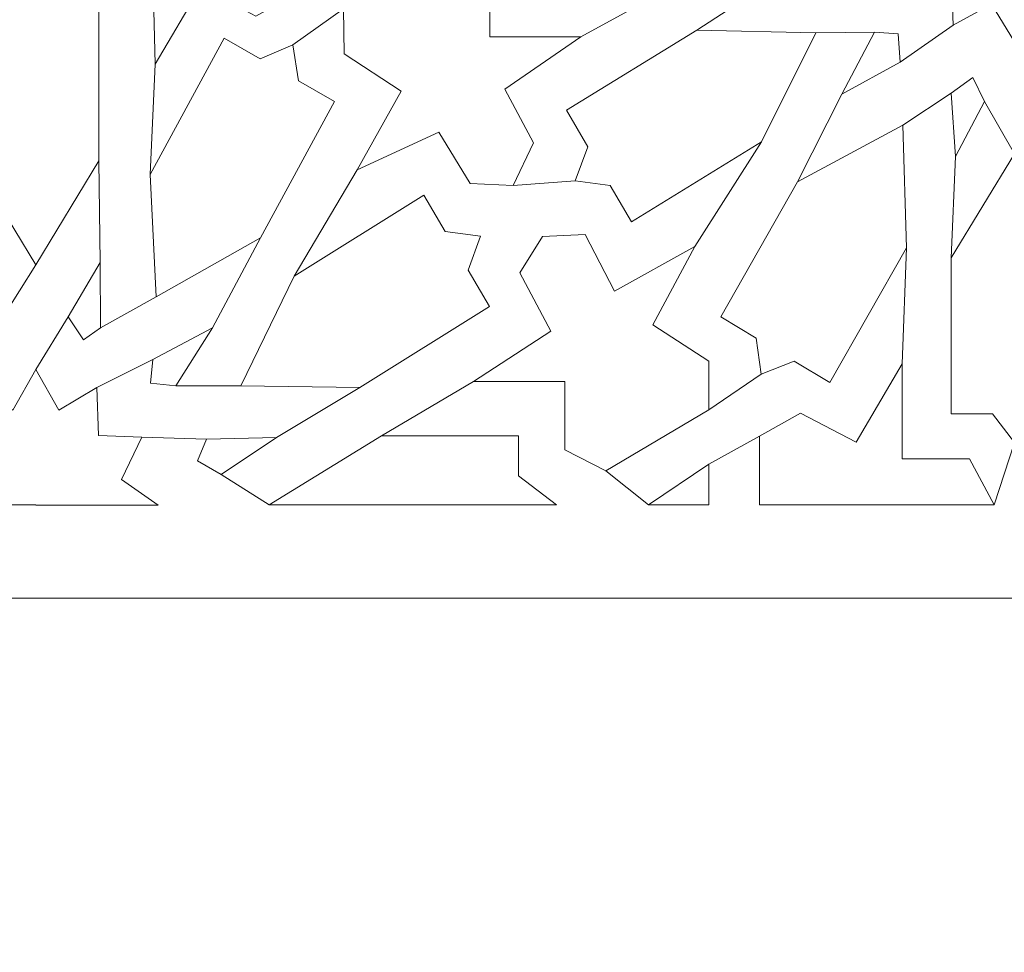
# Model space of a CAD drawing. Units: centimetres. Extents: x -10.4 to 10.5, y -13.8 to 13.1.
# Drawn here: x -1.4 to -0.2, y 8 to 9.2 of the extents above; entities that cross this region are included whole.
import ezdxf

# ---------------------------------------------------------------- set-up
doc = ezdxf.new("R2010")
doc.units = ezdxf.units.CM
doc.header["$MEASUREMENT"] = 0
doc.layers.add('PLAN_1', color=7, linetype='Continuous')

msp = doc.modelspace()

# ---------------------------------------------------------------- linework, layer by layer
at = {"layer": 'PLAN_1', "color": 250, "lineweight": 9}
msp.add_open_spline([(-3.28594, 10.86868), (-3.28594, 10.86868), (2.94261, 10.86868), (2.94261, 10.86868), (2.94261, 10.86868), (2.94261, 10.86868), (7.34684, 6.46445), (7.34684, 6.46445), (7.34684, 6.46445), (7.34684, 6.46445), (7.34684, 0.2359), (7.34684, 0.2359), (7.34684, 0.2359), (7.34684, 0.2359), (2.94261, -4.16834), (2.94261, -4.16834), (2.94261, -4.16834), (2.94261, -4.16834), (-3.28594, -4.16834), (-3.28594, -4.16834), (-3.28594, -4.16834), (-3.28594, -4.16834), (-7.69017, 0.2359), (-7.69017, 0.2359), (-7.69017, 0.2359), (-7.69017, 0.2359), (-7.69017, 6.46445), (-7.69017, 6.46445), (-7.69017, 6.46445), (-7.69017, 6.46445), (-3.28594, 10.86868), (-3.28594, 10.86868)], degree=3, knots=[0, 0, 0, 0, 0.1111111, 0.1111111, 0.1111111, 0.1111111, 0.2222222, 0.2222222, 0.2222222, 0.2222222, 0.3333333, 0.3333333, 0.3333333, 0.3333333, 0.4444444, 0.4444444, 0.4444444, 0.4444444, 0.5555556, 0.5555556, 0.5555556, 0.5555556, 0.6666667, 0.6666667, 0.6666667, 0.6666667, 0.7777778, 0.7777778, 0.7777778, 0.7777778, 1, 1, 1, 1], dxfattribs=at)
at = {"layer": 'PLAN_1', "color": 3, "lineweight": 9}
for points in [[(-2.9909, 10.15641), (-2.9909, 10.15641), (-6.9779, 6.16941), (-6.9779, 6.16941), (-6.9779, 6.16941), (-6.9779, 6.16941), (-6.9779, 0.53094), (-6.9779, 0.53094), (-6.9779, 0.53094), (-6.9779, 0.53094), (-2.9909, -3.45607), (-2.9909, -3.45607), (-2.9909, -3.45607), (-2.9909, -3.45607), (2.64757, -3.45607), (2.64757, -3.45607), (2.64757, -3.45607), (2.64757, -3.45607), (6.63457, 0.53094), (6.63457, 0.53094), (6.63457, 0.53094), (6.63457, 0.53094), (6.63457, 6.16941), (6.63457, 6.16941), (6.63457, 6.16941), (6.63457, 6.16941), (2.64757, 10.15641), (2.64757, 10.15641), (2.64757, 10.15641), (2.64757, 10.15641), (-2.9909, 10.15641), (-2.9909, 10.15641)], [(-2.26969, 8.41528), (-2.26969, 8.41528), (-5.23676, 5.4482), (-5.23676, 5.4482), (-5.23676, 5.4482), (-5.23676, 5.4482), (-5.23677, 1.25215), (-5.23677, 1.25215), (-5.23677, 1.25215), (-5.23677, 1.25215), (-2.26969, -1.71494), (-2.26969, -1.71494), (-2.26969, -1.71494), (-2.26969, -1.71494), (1.92636, -1.71494), (1.92636, -1.71494), (1.92636, -1.71494), (1.92636, -1.71494), (4.89344, 1.25215), (4.89344, 1.25215), (4.89344, 1.25215), (4.89344, 1.25215), (4.89344, 5.4482), (4.89344, 5.4482), (4.89344, 5.4482), (4.89344, 5.4482), (1.92636, 8.41528), (1.92636, 8.41528), (1.92636, 8.41528), (1.92636, 8.41528), (-2.26969, 8.41528), (-2.26969, 8.41528)]]:
    msp.add_open_spline(points, degree=3, knots=[0, 0, 0, 0, 0.1111111, 0.1111111, 0.1111111, 0.1111111, 0.2222222, 0.2222222, 0.2222222, 0.2222222, 0.3333333, 0.3333333, 0.3333333, 0.3333333, 0.4444444, 0.4444444, 0.4444444, 0.4444444, 0.5555556, 0.5555556, 0.5555556, 0.5555556, 0.6666667, 0.6666667, 0.6666667, 0.6666667, 0.7777778, 0.7777778, 0.7777778, 0.7777778, 1, 1, 1, 1], dxfattribs=at)
at = {"layer": 'PLAN_1', "color": 242, "lineweight": 9}
for points, knots in [([(-1.26779, 9.09657), (-1.26779, 9.09657), (-1.20933, 9.19567), (-1.20933, 9.19567), (-1.20933, 9.19567), (-1.20933, 9.19567), (-1.13909, 9.15774), (-1.13909, 9.15774), (-1.13909, 9.15774), (-1.13909, 9.15774), (-1.09094, 9.18504), (-1.09094, 9.18504), (-1.09094, 9.18504), (-1.09094, 9.18504), (-1.09094, 9.35747), (-1.09094, 9.35747), (-1.09094, 9.35747), (-1.09094, 9.35747), (-1.13368, 9.38628), (-1.13368, 9.38628), (-1.13368, 9.38628), (-1.13368, 9.38628), (-1.2108, 9.34482), (-1.2108, 9.34482), (-1.2108, 9.34482), (-1.2108, 9.34482), (-1.26827, 9.44898), (-1.26827, 9.44898), (-1.26827, 9.44898), (-1.26827, 9.44898), (-1.2732, 9.33067), (-1.2732, 9.33067), (-1.2732, 9.33067), (-1.2732, 9.33067), (-1.3539, 9.32983), (-1.3539, 9.32983), (-1.3539, 9.32983), (-1.3539, 9.32983), (-1.37892, 9.28411), (-1.37892, 9.28411), (-1.37892, 9.28411), (-1.37892, 9.28411), (-1.33754, 9.21691), (-1.33754, 9.21691), (-1.33754, 9.21691), (-1.33754, 9.21691), (-1.27073, 9.21639), (-1.27073, 9.21639), (-1.27073, 9.21639), (-1.27073, 9.21639), (-1.26779, 9.09657), (-1.26779, 9.09657)], [0, 0, 0, 0, 0.0714286, 0.0714286, 0.0714286, 0.0714286, 0.1428571, 0.1428571, 0.1428571, 0.1428571, 0.2142857, 0.2142857, 0.2142857, 0.2142857, 0.2857143, 0.2857143, 0.2857143, 0.2857143, 0.3571429, 0.3571429, 0.3571429, 0.3571429, 0.4285714, 0.4285714, 0.4285714, 0.4285714, 0.5, 0.5, 0.5, 0.5, 0.5714286, 0.5714286, 0.5714286, 0.5714286, 0.6428571, 0.6428571, 0.6428571, 0.6428571, 0.7142857, 0.7142857, 0.7142857, 0.7142857, 0.7857143, 0.7857143, 0.7857143, 0.7857143, 0.8571429, 0.8571429, 0.8571429, 0.8571429, 1, 1, 1, 1]), ([(-0.17164, 9.44674), (-0.17164, 9.44674), (-0.17164, 9.44674), (-0.17164, 9.44674), (-0.17164, 9.44674), (-0.17164, 9.44674), (-0.17164, 9.44674), (-0.17164, 9.44674), (-0.17164, 9.44674), (-0.17164, 9.44674), (-0.17164, 9.44674), (-0.17164, 9.44674), (-0.17164, 9.44674), (-0.17164, 9.44674), (-0.17164, 9.44674), (-0.17164, 9.44674), (-0.17164, 9.44674), (-0.17164, 9.44674), (-0.17164, 9.44674), (-0.17164, 9.44674), (-0.17164, 9.44674), (-0.17164, 9.44674), (-0.20097, 9.39843), (-0.20097, 9.39843), (-0.20097, 9.39843), (-0.20097, 9.39843), (-0.24983, 9.42517), (-0.24983, 9.42517), (-0.24983, 9.42517), (-0.24983, 9.42517), (-0.25174, 9.36824), (-0.25174, 9.36824), (-0.25174, 9.36824), (-0.25174, 9.36824), (-0.30704, 9.36627), (-0.30704, 9.36627), (-0.30704, 9.36627), (-0.30704, 9.36627), (-0.28103, 9.316), (-0.28103, 9.316), (-0.28103, 9.316), (-0.28103, 9.316), (-0.32797, 9.28583), (-0.32797, 9.28583), (-0.32797, 9.28583), (-0.32797, 9.28583), (-0.28103, 9.25568), (-0.28103, 9.25568), (-0.28103, 9.25568), (-0.28103, 9.25568), (-0.30704, 9.20536), (-0.30704, 9.20536), (-0.30704, 9.20536), (-0.30704, 9.20536), (-0.25174, 9.20341), (-0.25174, 9.20341), (-0.25174, 9.20341), (-0.25174, 9.20341), (-0.24983, 9.14649), (-0.24983, 9.14649), (-0.24983, 9.14649), (-0.24983, 9.14649), (-0.20097, 9.17325), (-0.20097, 9.17325), (-0.20097, 9.17325), (-0.20097, 9.17325), (-0.17164, 9.12495), (-0.17164, 9.12495), (-0.17164, 9.12495), (-0.17164, 9.12495), (-0.17164, 9.12494), (-0.17164, 9.12494), (-0.17164, 9.12494), (-0.17164, 9.12494), (-0.17164, 9.12495), (-0.17164, 9.12495), (-0.17164, 9.12495), (-0.17164, 9.12495), (-0.17164, 9.12494), (-0.17164, 9.12494), (-0.17164, 9.12494), (-0.17164, 9.12494), (-0.17164, 9.12495), (-0.17164, 9.12495), (-0.17164, 9.12495), (-0.17164, 9.12495), (-0.14235, 9.17325), (-0.14235, 9.17325), (-0.14235, 9.17325), (-0.14235, 9.17325), (-0.09349, 9.14649), (-0.09349, 9.14649), (-0.09349, 9.14649), (-0.09349, 9.14649), (-0.09159, 9.20341), (-0.09159, 9.20341), (-0.09159, 9.20341), (-0.09159, 9.20341), (-0.03629, 9.20536), (-0.03629, 9.20536), (-0.03629, 9.20536), (-0.03629, 9.20536), (-0.0623, 9.25568), (-0.0623, 9.25568), (-0.0623, 9.25568), (-0.0623, 9.25568), (-0.01536, 9.28583), (-0.01536, 9.28583), (-0.01536, 9.28583), (-0.01536, 9.28583), (-0.0623, 9.316), (-0.0623, 9.316), (-0.0623, 9.316), (-0.0623, 9.316), (-0.03629, 9.36627), (-0.03629, 9.36627), (-0.03629, 9.36627), (-0.03629, 9.36627), (-0.09159, 9.36824), (-0.09159, 9.36824), (-0.09159, 9.36824), (-0.09159, 9.36824), (-0.09349, 9.42517), (-0.09349, 9.42517), (-0.09349, 9.42517), (-0.09349, 9.42517), (-0.14235, 9.39843), (-0.14235, 9.39843), (-0.14235, 9.39843), (-0.14235, 9.39843), (-0.17164, 9.44674), (-0.17164, 9.44674), (-0.17164, 9.44674), (-0.17164, 9.44674), (-0.17164, 9.44674), (-0.17164, 9.44674)], [0, 0, 0, 0, 0.0285714, 0.0285714, 0.0285714, 0.0285714, 0.0571429, 0.0571429, 0.0571429, 0.0571429, 0.0857143, 0.0857143, 0.0857143, 0.0857143, 0.1142857, 0.1142857, 0.1142857, 0.1142857, 0.1428571, 0.1428571, 0.1428571, 0.1428571, 0.1714286, 0.1714286, 0.1714286, 0.1714286, 0.2, 0.2, 0.2, 0.2, 0.2285714, 0.2285714, 0.2285714, 0.2285714, 0.2571429, 0.2571429, 0.2571429, 0.2571429, 0.2857143, 0.2857143, 0.2857143, 0.2857143, 0.3142857, 0.3142857, 0.3142857, 0.3142857, 0.3428571, 0.3428571, 0.3428571, 0.3428571, 0.3714286, 0.3714286, 0.3714286, 0.3714286, 0.4, 0.4, 0.4, 0.4, 0.4285714, 0.4285714, 0.4285714, 0.4285714, 0.4571429, 0.4571429, 0.4571429, 0.4571429, 0.4857143, 0.4857143, 0.4857143, 0.4857143, 0.5142857, 0.5142857, 0.5142857, 0.5142857, 0.5428571, 0.5428571, 0.5428571, 0.5428571, 0.5714286, 0.5714286, 0.5714286, 0.5714286, 0.6, 0.6, 0.6, 0.6, 0.6285714, 0.6285714, 0.6285714, 0.6285714, 0.6571429, 0.6571429, 0.6571429, 0.6571429, 0.6857143, 0.6857143, 0.6857143, 0.6857143, 0.7142857, 0.7142857, 0.7142857, 0.7142857, 0.7428571, 0.7428571, 0.7428571, 0.7428571, 0.7714286, 0.7714286, 0.7714286, 0.7714286, 0.8, 0.8, 0.8, 0.8, 0.8285714, 0.8285714, 0.8285714, 0.8285714, 0.8571429, 0.8571429, 0.8571429, 0.8571429, 0.8857143, 0.8857143, 0.8857143, 0.8857143, 0.9142857, 0.9142857, 0.9142857, 0.9142857, 0.9428571, 0.9428571, 0.9428571, 0.9428571, 1, 1, 1, 1]), ([(-0.72451, 9.13162), (-0.72451, 9.13162), (-0.84091, 9.13162), (-0.84091, 9.13162), (-0.84091, 9.13162), (-0.84091, 9.13162), (-0.84091, 9.21706), (-0.84091, 9.21706), (-0.84091, 9.21706), (-0.84091, 9.21706), (-0.88709, 9.24738), (-0.88709, 9.24738), (-0.88709, 9.24738), (-0.88709, 9.24738), (-1.02759, 9.16701), (-1.02759, 9.16701), (-1.02759, 9.16701), (-1.02759, 9.16701), (-1.02661, 9.10989), (-1.02661, 9.10989), (-1.02661, 9.10989), (-1.02661, 9.10989), (-0.95401, 9.06206), (-0.95401, 9.06206), (-0.95401, 9.06206), (-0.95401, 9.06206), (-1.0099, 8.96174), (-1.0099, 8.96174), (-1.0099, 8.96174), (-1.0099, 8.96174), (-0.90576, 9.00977), (-0.90576, 9.00977), (-0.90576, 9.00977), (-0.90576, 9.00977), (-0.86571, 8.9444), (-0.86571, 8.9444), (-0.86571, 8.9444), (-0.86571, 8.9444), (-0.81099, 8.94188), (-0.81099, 8.94188), (-0.81099, 8.94188), (-0.81099, 8.94188), (-0.78493, 8.99612), (-0.78493, 8.99612), (-0.78493, 8.99612), (-0.78493, 8.99612), (-0.82175, 9.06487), (-0.82175, 9.06487), (-0.82175, 9.06487), (-0.82175, 9.06487), (-0.72451, 9.13162), (-0.72451, 9.13162)], [0, 0, 0, 0, 0.0714286, 0.0714286, 0.0714286, 0.0714286, 0.1428571, 0.1428571, 0.1428571, 0.1428571, 0.2142857, 0.2142857, 0.2142857, 0.2142857, 0.2857143, 0.2857143, 0.2857143, 0.2857143, 0.3571429, 0.3571429, 0.3571429, 0.3571429, 0.4285714, 0.4285714, 0.4285714, 0.4285714, 0.5, 0.5, 0.5, 0.5, 0.5714286, 0.5714286, 0.5714286, 0.5714286, 0.6428571, 0.6428571, 0.6428571, 0.6428571, 0.7142857, 0.7142857, 0.7142857, 0.7142857, 0.7857143, 0.7857143, 0.7857143, 0.7857143, 0.8571429, 0.8571429, 0.8571429, 0.8571429, 1, 1, 1, 1]), ([(-1.41998, 8.84065), (-1.41998, 8.84065), (-1.3394, 8.97312), (-1.3394, 8.97312), (-1.3394, 8.97312), (-1.3394, 8.97312), (-1.3394, 9.17234), (-1.3394, 9.17234), (-1.3394, 9.17234), (-1.3394, 9.17234), (-1.39197, 9.17234), (-1.39197, 9.17234), (-1.39197, 9.17234), (-1.39197, 9.17234), (-1.41998, 9.20873), (-1.41998, 9.20873), (-1.41998, 9.20873), (-1.41998, 9.20873), (-1.44797, 9.17234), (-1.44797, 9.17234), (-1.44797, 9.17234), (-1.44797, 9.17234), (-1.50053, 9.17234), (-1.50053, 9.17234), (-1.50053, 9.17234), (-1.50053, 9.17234), (-1.50053, 8.97312), (-1.50053, 8.97312), (-1.50053, 8.97312), (-1.50053, 8.97312), (-1.41998, 8.84065), (-1.41998, 8.84065), (-1.41998, 8.84065), (-1.41998, 8.84065), (-1.41998, 8.84065), (-1.41998, 8.84065)], [0, 0, 0, 0, 0.1, 0.1, 0.1, 0.1, 0.2, 0.2, 0.2, 0.2, 0.3, 0.3, 0.3, 0.3, 0.4, 0.4, 0.4, 0.4, 0.5, 0.5, 0.5, 0.5, 0.6, 0.6, 0.6, 0.6, 0.7, 0.7, 0.7, 0.7, 0.8, 0.8, 0.8, 0.8, 1, 1, 1, 1]), ([(-0.73182, 8.94791), (-0.73182, 8.94791), (-0.71578, 8.99132), (-0.71578, 8.99132), (-0.71578, 8.99132), (-0.71578, 8.99132), (-0.74275, 9.03777), (-0.74275, 9.03777), (-0.74275, 9.03777), (-0.74275, 9.03777), (-0.57657, 9.1399), (-0.57657, 9.1399), (-0.57657, 9.1399), (-0.57657, 9.1399), (-0.42478, 9.13663), (-0.42478, 9.13663), (-0.42478, 9.13663), (-0.42478, 9.13663), (-0.49399, 8.99751), (-0.49399, 8.99751), (-0.49399, 8.99751), (-0.49399, 8.99751), (-0.66013, 8.89538), (-0.66013, 8.89538), (-0.66013, 8.89538), (-0.66013, 8.89538), (-0.68707, 8.94183), (-0.68707, 8.94183), (-0.68707, 8.94183), (-0.68707, 8.94183), (-0.73182, 8.94791), (-0.73182, 8.94791)], [0, 0, 0, 0, 0.1111111, 0.1111111, 0.1111111, 0.1111111, 0.2222222, 0.2222222, 0.2222222, 0.2222222, 0.3333333, 0.3333333, 0.3333333, 0.3333333, 0.4444444, 0.4444444, 0.4444444, 0.4444444, 0.5555556, 0.5555556, 0.5555556, 0.5555556, 0.6666667, 0.6666667, 0.6666667, 0.6666667, 0.7777778, 0.7777778, 0.7777778, 0.7777778, 1, 1, 1, 1]), ([(-0.39177, 9.0583), (-0.39177, 9.0583), (-0.35, 9.13747), (-0.35, 9.13747), (-0.35, 9.13747), (-0.35, 9.13747), (-0.31968, 9.13515), (-0.31968, 9.13515), (-0.31968, 9.13515), (-0.31968, 9.13515), (-0.31723, 9.0992), (-0.31723, 9.0992), (-0.31723, 9.0992), (-0.31723, 9.0992), (-0.39177, 9.0583), (-0.39177, 9.0583)], [0, 0, 0, 0, 0.2, 0.2, 0.2, 0.2, 0.4, 0.4, 0.4, 0.4, 0.6, 0.6, 0.6, 0.6, 1, 1, 1, 1]), ([(-1.09221, 9.12132), (-1.09221, 9.12132), (-1.085, 9.07549), (-1.085, 9.07549), (-1.085, 9.07549), (-1.085, 9.07549), (-1.03911, 9.04913), (-1.03911, 9.04913), (-1.03911, 9.04913), (-1.03911, 9.04913), (-1.13341, 8.87517), (-1.13341, 8.87517), (-1.13341, 8.87517), (-1.13341, 8.87517), (-1.26646, 8.79989), (-1.26646, 8.79989), (-1.26646, 8.79989), (-1.26646, 8.79989), (-1.2741, 8.95598), (-1.2741, 8.95598), (-1.2741, 8.95598), (-1.2741, 8.95598), (-1.17978, 9.12994), (-1.17978, 9.12994), (-1.17978, 9.12994), (-1.17978, 9.12994), (-1.13391, 9.10359), (-1.13391, 9.10359), (-1.13391, 9.10359), (-1.13391, 9.10359), (-1.09221, 9.12132), (-1.09221, 9.12132)], [0, 0, 0, 0, 0.1111111, 0.1111111, 0.1111111, 0.1111111, 0.2222222, 0.2222222, 0.2222222, 0.2222222, 0.3333333, 0.3333333, 0.3333333, 0.3333333, 0.4444444, 0.4444444, 0.4444444, 0.4444444, 0.5555556, 0.5555556, 0.5555556, 0.5555556, 0.6666667, 0.6666667, 0.6666667, 0.6666667, 0.7777778, 0.7777778, 0.7777778, 0.7777778, 1, 1, 1, 1]), ([(-0.24687, 8.97882), (-0.24687, 8.97882), (-0.25232, 9.0598), (-0.25232, 9.0598), (-0.25232, 9.0598), (-0.25232, 9.0598), (-0.22473, 9.07944), (-0.22473, 9.07944), (-0.22473, 9.07944), (-0.22473, 9.07944), (-0.20978, 9.04881), (-0.20978, 9.04881), (-0.20978, 9.04881), (-0.20978, 9.04881), (-0.24687, 8.97882), (-0.24687, 8.97882)], [0, 0, 0, 0, 0.2, 0.2, 0.2, 0.2, 0.4, 0.4, 0.4, 0.4, 0.6, 0.6, 0.6, 0.6, 1, 1, 1, 1]), ([(-0.49459, 8.70108), (-0.49459, 8.70108), (-0.50087, 8.74706), (-0.50087, 8.74706), (-0.50087, 8.74706), (-0.50087, 8.74706), (-0.54624, 8.77439), (-0.54624, 8.77439), (-0.54624, 8.77439), (-0.54624, 8.77439), (-0.4484, 8.94629), (-0.4484, 8.94629), (-0.4484, 8.94629), (-0.4484, 8.94629), (-0.31383, 9.01867), (-0.31383, 9.01867), (-0.31383, 9.01867), (-0.31383, 9.01867), (-0.30939, 8.86246), (-0.30939, 8.86246), (-0.30939, 8.86246), (-0.30939, 8.86246), (-0.4072, 8.69057), (-0.4072, 8.69057), (-0.4072, 8.69057), (-0.4072, 8.69057), (-0.45256, 8.7179), (-0.45256, 8.7179), (-0.45256, 8.7179), (-0.45256, 8.7179), (-0.49459, 8.70108), (-0.49459, 8.70108)], [0, 0, 0, 0, 0.1111111, 0.1111111, 0.1111111, 0.1111111, 0.2222222, 0.2222222, 0.2222222, 0.2222222, 0.3333333, 0.3333333, 0.3333333, 0.3333333, 0.4444444, 0.4444444, 0.4444444, 0.4444444, 0.5555556, 0.5555556, 0.5555556, 0.5555556, 0.6666667, 0.6666667, 0.6666667, 0.6666667, 0.7777778, 0.7777778, 0.7777778, 0.7777778, 1, 1, 1, 1]), ([(-0.17164, 8.98202), (-0.17164, 8.98202), (-0.17164, 8.98202), (-0.17164, 8.98202), (-0.17164, 8.98202), (-0.17164, 8.98202), (-0.17164, 8.98202), (-0.17164, 8.98202), (-0.17164, 8.98202), (-0.17164, 8.98202), (-0.17164, 8.98202), (-0.17164, 8.98202), (-0.17164, 8.98202), (-0.17164, 8.98202), (-0.25222, 8.84956), (-0.25222, 8.84956), (-0.25222, 8.84956), (-0.25222, 8.84956), (-0.25222, 8.65034), (-0.25222, 8.65034), (-0.25222, 8.65034), (-0.25222, 8.65034), (-0.19966, 8.65034), (-0.19966, 8.65034), (-0.19966, 8.65034), (-0.19966, 8.65034), (-0.17164, 8.61395), (-0.17164, 8.61395), (-0.17164, 8.61395), (-0.17164, 8.61395), (-0.17164, 8.61395), (-0.17164, 8.61395), (-0.17164, 8.61395), (-0.17164, 8.61395), (-0.17164, 8.61395), (-0.17164, 8.61395), (-0.17164, 8.61395), (-0.17164, 8.61395), (-0.17164, 8.61395), (-0.17164, 8.61395), (-0.17164, 8.61395), (-0.17164, 8.61395), (-0.17164, 8.61395), (-0.17164, 8.61395), (-0.17164, 8.61395), (-0.17164, 8.61395), (-0.14367, 8.65034), (-0.14367, 8.65034), (-0.14367, 8.65034), (-0.14367, 8.65034), (-0.09111, 8.65034), (-0.09111, 8.65034), (-0.09111, 8.65034), (-0.09111, 8.65034), (-0.09111, 8.84956), (-0.09111, 8.84956), (-0.09111, 8.84956), (-0.09111, 8.84956), (-0.17164, 8.98202), (-0.17164, 8.98202), (-0.17164, 8.98202), (-0.17164, 8.98202), (-0.17164, 8.98202), (-0.17164, 8.98202)], [0, 0, 0, 0, 0.0588235, 0.0588235, 0.0588235, 0.0588235, 0.1176471, 0.1176471, 0.1176471, 0.1176471, 0.1764706, 0.1764706, 0.1764706, 0.1764706, 0.2352941, 0.2352941, 0.2352941, 0.2352941, 0.2941176, 0.2941176, 0.2941176, 0.2941176, 0.3529412, 0.3529412, 0.3529412, 0.3529412, 0.4117647, 0.4117647, 0.4117647, 0.4117647, 0.4705882, 0.4705882, 0.4705882, 0.4705882, 0.5294118, 0.5294118, 0.5294118, 0.5294118, 0.5882353, 0.5882353, 0.5882353, 0.5882353, 0.6470588, 0.6470588, 0.6470588, 0.6470588, 0.7058824, 0.7058824, 0.7058824, 0.7058824, 0.7647059, 0.7647059, 0.7647059, 0.7647059, 0.8235294, 0.8235294, 0.8235294, 0.8235294, 0.8823529, 0.8823529, 0.8823529, 0.8823529, 1, 1, 1, 1]), ([(-0.85281, 8.87737), (-0.85281, 8.87737), (-0.86852, 8.83387), (-0.86852, 8.83387), (-0.86852, 8.83387), (-0.86852, 8.83387), (-0.84126, 8.78758), (-0.84126, 8.78758), (-0.84126, 8.78758), (-0.84126, 8.78758), (-1.00673, 8.68427), (-1.00673, 8.68427), (-1.00673, 8.68427), (-1.00673, 8.68427), (-1.15855, 8.68645), (-1.15855, 8.68645), (-1.15855, 8.68645), (-1.15855, 8.68645), (-1.09029, 8.82605), (-1.09029, 8.82605), (-1.09029, 8.82605), (-1.09029, 8.82605), (-0.92482, 8.92939), (-0.92482, 8.92939), (-0.92482, 8.92939), (-0.92482, 8.92939), (-0.89756, 8.88313), (-0.89756, 8.88313), (-0.89756, 8.88313), (-0.89756, 8.88313), (-0.85281, 8.87737), (-0.85281, 8.87737)], [0, 0, 0, 0, 0.1111111, 0.1111111, 0.1111111, 0.1111111, 0.2222222, 0.2222222, 0.2222222, 0.2222222, 0.3333333, 0.3333333, 0.3333333, 0.3333333, 0.4444444, 0.4444444, 0.4444444, 0.4444444, 0.5555556, 0.5555556, 0.5555556, 0.5555556, 0.6666667, 0.6666667, 0.6666667, 0.6666667, 0.7777778, 0.7777778, 0.7777778, 0.7777778, 1, 1, 1, 1]), ([(-0.74525, 8.69162), (-0.74525, 8.69162), (-0.74525, 8.60451), (-0.74525, 8.60451), (-0.74525, 8.60451), (-0.74525, 8.60451), (-0.69258, 8.57797), (-0.69258, 8.57797), (-0.69258, 8.57797), (-0.69258, 8.57797), (-0.56141, 8.65584), (-0.56141, 8.65584), (-0.56141, 8.65584), (-0.56141, 8.65584), (-0.56141, 8.71753), (-0.56141, 8.71753), (-0.56141, 8.71753), (-0.56141, 8.71753), (-0.63265, 8.76403), (-0.63265, 8.76403), (-0.63265, 8.76403), (-0.63265, 8.76403), (-0.57935, 8.86415), (-0.57935, 8.86415), (-0.57935, 8.86415), (-0.57935, 8.86415), (-0.68175, 8.80702), (-0.68175, 8.80702), (-0.68175, 8.80702), (-0.68175, 8.80702), (-0.7191, 8.87932), (-0.7191, 8.87932), (-0.7191, 8.87932), (-0.7191, 8.87932), (-0.77361, 8.87678), (-0.77361, 8.87678), (-0.77361, 8.87678), (-0.77361, 8.87678), (-0.80261, 8.83026), (-0.80261, 8.83026), (-0.80261, 8.83026), (-0.80261, 8.83026), (-0.76281, 8.75594), (-0.76281, 8.75594), (-0.76281, 8.75594), (-0.76281, 8.75594), (-0.86178, 8.69162), (-0.86178, 8.69162), (-0.86178, 8.69162), (-0.86178, 8.69162), (-0.74525, 8.69162), (-0.74525, 8.69162)], [0, 0, 0, 0, 0.0714286, 0.0714286, 0.0714286, 0.0714286, 0.1428571, 0.1428571, 0.1428571, 0.1428571, 0.2142857, 0.2142857, 0.2142857, 0.2142857, 0.2857143, 0.2857143, 0.2857143, 0.2857143, 0.3571429, 0.3571429, 0.3571429, 0.3571429, 0.4285714, 0.4285714, 0.4285714, 0.4285714, 0.5, 0.5, 0.5, 0.5, 0.5714286, 0.5714286, 0.5714286, 0.5714286, 0.6428571, 0.6428571, 0.6428571, 0.6428571, 0.7142857, 0.7142857, 0.7142857, 0.7142857, 0.7857143, 0.7857143, 0.7857143, 0.7857143, 0.8571429, 0.8571429, 0.8571429, 0.8571429, 1, 1, 1, 1]), ([(-1.33767, 8.84375), (-1.33767, 8.84375), (-1.33745, 8.76023), (-1.33745, 8.76023), (-1.33745, 8.76023), (-1.33745, 8.76023), (-1.35919, 8.74486), (-1.35919, 8.74486), (-1.35919, 8.74486), (-1.35919, 8.74486), (-1.3785, 8.77408), (-1.3785, 8.77408), (-1.3785, 8.77408), (-1.3785, 8.77408), (-1.33767, 8.84375), (-1.33767, 8.84375)], [0, 0, 0, 0, 0.2, 0.2, 0.2, 0.2, 0.4, 0.4, 0.4, 0.4, 0.6, 0.6, 0.6, 0.6, 1, 1, 1, 1]), ([(-1.19448, 8.76019), (-1.19448, 8.76019), (-1.24118, 8.68621), (-1.24118, 8.68621), (-1.24118, 8.68621), (-1.24118, 8.68621), (-1.27373, 8.6897), (-1.27373, 8.6897), (-1.27373, 8.6897), (-1.27373, 8.6897), (-1.27078, 8.71968), (-1.27078, 8.71968), (-1.27078, 8.71968), (-1.27078, 8.71968), (-1.19448, 8.76019), (-1.19448, 8.76019)], [0, 0, 0, 0, 0.2, 0.2, 0.2, 0.2, 0.4, 0.4, 0.4, 0.4, 0.6, 0.6, 0.6, 0.6, 1, 1, 1, 1]), ([(-1.41998, 8.70695), (-1.41998, 8.70695), (-1.39077, 8.6552), (-1.39077, 8.6552), (-1.39077, 8.6552), (-1.39077, 8.6552), (-1.34191, 8.68392), (-1.34191, 8.68392), (-1.34191, 8.68392), (-1.34191, 8.68392), (-1.33999, 8.62278), (-1.33999, 8.62278), (-1.33999, 8.62278), (-1.33999, 8.62278), (-1.28469, 8.62065), (-1.28469, 8.62065), (-1.28469, 8.62065), (-1.28469, 8.62065), (-1.31068, 8.56664), (-1.31068, 8.56664), (-1.31068, 8.56664), (-1.31068, 8.56664), (-1.26375, 8.53422), (-1.26375, 8.53422), (-1.26375, 8.53422), (-1.26375, 8.53422), (-1.41998, 8.53422), (-1.41998, 8.53422), (-1.41998, 8.53422), (-1.41998, 8.53422), (-1.41998, 8.53423), (-1.41998, 8.53423), (-1.41998, 8.53423), (-1.41998, 8.53423), (-1.57623, 8.53423), (-1.57623, 8.53423), (-1.57623, 8.53423), (-1.57623, 8.53423), (-1.52929, 8.56664), (-1.52929, 8.56664), (-1.52929, 8.56664), (-1.52929, 8.56664), (-1.55526, 8.62065), (-1.55526, 8.62065), (-1.55526, 8.62065), (-1.55526, 8.62065), (-1.49996, 8.62278), (-1.49996, 8.62278), (-1.49996, 8.62278), (-1.49996, 8.62278), (-1.49806, 8.68392), (-1.49806, 8.68392), (-1.49806, 8.68392), (-1.49806, 8.68392), (-1.44921, 8.6552), (-1.44921, 8.6552), (-1.44921, 8.6552), (-1.44921, 8.6552), (-1.41998, 8.70695), (-1.41998, 8.70695)], [0, 0, 0, 0, 0.0625, 0.0625, 0.0625, 0.0625, 0.125, 0.125, 0.125, 0.125, 0.1875, 0.1875, 0.1875, 0.1875, 0.25, 0.25, 0.25, 0.25, 0.3125, 0.3125, 0.3125, 0.3125, 0.375, 0.375, 0.375, 0.375, 0.4375, 0.4375, 0.4375, 0.4375, 0.5, 0.5, 0.5, 0.5, 0.5625, 0.5625, 0.5625, 0.5625, 0.625, 0.625, 0.625, 0.625, 0.6875, 0.6875, 0.6875, 0.6875, 0.75, 0.75, 0.75, 0.75, 0.8125, 0.8125, 0.8125, 0.8125, 0.875, 0.875, 0.875, 0.875, 1, 1, 1, 1]), ([(-0.19723, 8.53448), (-0.19723, 8.53448), (-0.22887, 8.59312), (-0.22887, 8.59312), (-0.22887, 8.59312), (-0.22887, 8.59312), (-0.31483, 8.59312), (-0.31483, 8.59312), (-0.31483, 8.59312), (-0.31483, 8.59312), (-0.31483, 8.7145), (-0.31483, 8.7145), (-0.31483, 8.7145), (-0.31483, 8.7145), (-0.37328, 8.61439), (-0.37328, 8.61439), (-0.37328, 8.61439), (-0.37328, 8.61439), (-0.44451, 8.65129), (-0.44451, 8.65129), (-0.44451, 8.65129), (-0.44451, 8.65129), (-0.49657, 8.62196), (-0.49657, 8.62196), (-0.49657, 8.62196), (-0.49657, 8.62196), (-0.49657, 8.53448), (-0.49657, 8.53448), (-0.49657, 8.53448), (-0.49657, 8.53448), (-0.19723, 8.53448), (-0.19723, 8.53448)], [0, 0, 0, 0, 0.1111111, 0.1111111, 0.1111111, 0.1111111, 0.2222222, 0.2222222, 0.2222222, 0.2222222, 0.3333333, 0.3333333, 0.3333333, 0.3333333, 0.4444444, 0.4444444, 0.4444444, 0.4444444, 0.5555556, 0.5555556, 0.5555556, 0.5555556, 0.6666667, 0.6666667, 0.6666667, 0.6666667, 0.7777778, 0.7777778, 0.7777778, 0.7777778, 1, 1, 1, 1]), ([(-1.11297, 8.62044), (-1.11297, 8.62044), (-1.18364, 8.57295), (-1.18364, 8.57295), (-1.18364, 8.57295), (-1.18364, 8.57295), (-1.21357, 8.59036), (-1.21357, 8.59036), (-1.21357, 8.59036), (-1.21357, 8.59036), (-1.20221, 8.61827), (-1.20221, 8.61827), (-1.20221, 8.61827), (-1.20221, 8.61827), (-1.11297, 8.62044), (-1.11297, 8.62044)], [0, 0, 0, 0, 0.2, 0.2, 0.2, 0.2, 0.4, 0.4, 0.4, 0.4, 0.6, 0.6, 0.6, 0.6, 1, 1, 1, 1]), ([(-1.1223, 8.53448), (-1.1223, 8.53448), (-0.75564, 8.53448), (-0.75564, 8.53448), (-0.75564, 8.53448), (-0.75564, 8.53448), (-0.80409, 8.5714), (-0.80409, 8.5714), (-0.80409, 8.5714), (-0.80409, 8.5714), (-0.80409, 8.62246), (-0.80409, 8.62246), (-0.80409, 8.62246), (-0.80409, 8.62246), (-0.97895, 8.62246), (-0.97895, 8.62246), (-0.97895, 8.62246), (-0.97895, 8.62246), (-1.1223, 8.53448), (-1.1223, 8.53448)], [0, 0, 0, 0, 0.1666667, 0.1666667, 0.1666667, 0.1666667, 0.3333333, 0.3333333, 0.3333333, 0.3333333, 0.5, 0.5, 0.5, 0.5, 0.6666667, 0.6666667, 0.6666667, 0.6666667, 1, 1, 1, 1]), ([(-0.56137, 8.53448), (-0.56137, 8.53448), (-0.63817, 8.53448), (-0.63817, 8.53448), (-0.63817, 8.53448), (-0.63817, 8.53448), (-0.56137, 8.58637), (-0.56137, 8.58637), (-0.56137, 8.58637), (-0.56137, 8.58637), (-0.56137, 8.53448), (-0.56137, 8.53448)], [0, 0, 0, 0, 0.25, 0.25, 0.25, 0.25, 0.5, 0.5, 0.5, 0.5, 1, 1, 1, 1])]:
    msp.add_open_spline(points, degree=3, knots=knots, dxfattribs=at)
at = {"layer": 'PLAN_1', "color": 3, "lineweight": 9}
for points in [[(-0.47268, 9.20818), (-0.47268, 9.20818), (-0.57657, 9.1399), (-0.57657, 9.1399)], [(-0.72451, 9.13162), (-0.72451, 9.13162), (-0.59453, 9.20293), (-0.59453, 9.20293)], [(-1.09221, 9.12132), (-1.09221, 9.12132), (-1.02759, 9.16701), (-1.02759, 9.16701)], [(-0.31723, 9.0992), (-0.31723, 9.0992), (-0.24983, 9.14651), (-0.24983, 9.14651)], [(-0.35, 9.13747), (-0.35, 9.13747), (-0.42479, 9.13663), (-0.42479, 9.13663)], [(-1.2741, 8.95598), (-1.2741, 8.95598), (-1.26779, 9.09657), (-1.26779, 9.09657)], [(-0.39177, 9.0583), (-0.39177, 9.0583), (-0.4484, 8.94629), (-0.4484, 8.94629)], [(-0.25232, 9.0598), (-0.25232, 9.0598), (-0.31383, 9.01867), (-0.31383, 9.01867)], [(-0.20978, 9.04881), (-0.20978, 9.04881), (-0.17164, 8.98202), (-0.17164, 8.98202)], [(-0.57935, 8.86415), (-0.57935, 8.86415), (-0.49399, 8.99751), (-0.49399, 8.99751)], [(-1.33767, 8.84375), (-1.33767, 8.84375), (-1.33942, 8.97312), (-1.33942, 8.97312)], [(-0.25222, 8.84956), (-0.25222, 8.84956), (-0.24687, 8.97882), (-0.24687, 8.97882)], [(-1.09029, 8.82605), (-1.09029, 8.82605), (-1.0099, 8.96174), (-1.0099, 8.96174)], [(-0.81099, 8.94188), (-0.81099, 8.94188), (-0.73182, 8.94791), (-0.73182, 8.94791)], [(-1.19448, 8.76019), (-1.19448, 8.76019), (-1.13341, 8.87517), (-1.13341, 8.87517)], [(-0.31483, 8.7145), (-0.31483, 8.7145), (-0.30939, 8.86246), (-0.30939, 8.86246)], [(-1.46146, 8.77408), (-1.46146, 8.77408), (-1.41998, 8.84065), (-1.41998, 8.84065)], [(-1.33745, 8.76023), (-1.33745, 8.76023), (-1.26646, 8.79989), (-1.26646, 8.79989)], [(-1.3785, 8.77408), (-1.3785, 8.77408), (-1.41998, 8.70724), (-1.41998, 8.70724)], [(-1.34191, 8.68392), (-1.34191, 8.68392), (-1.27078, 8.71968), (-1.27078, 8.71968)], [(-0.56141, 8.65584), (-0.56141, 8.65584), (-0.49458, 8.70108), (-0.49458, 8.70108)], [(-1.24118, 8.68621), (-1.24118, 8.68621), (-1.15855, 8.68645), (-1.15855, 8.68645)], [(-1.11298, 8.62044), (-1.11298, 8.62044), (-1.00673, 8.68427), (-1.00673, 8.68427)], [(-0.86178, 8.69162), (-0.86178, 8.69162), (-0.97895, 8.62246), (-0.97895, 8.62246)], [(-1.20221, 8.61827), (-1.20221, 8.61827), (-1.28469, 8.62065), (-1.28469, 8.62065)], [(-0.56137, 8.58637), (-0.56137, 8.58637), (-0.49657, 8.62196), (-0.49657, 8.62196)], [(-0.17164, 8.61395), (-0.17164, 8.61395), (-0.19723, 8.53448), (-0.19723, 8.53448)], [(-1.18364, 8.57295), (-1.18364, 8.57295), (-1.1223, 8.53448), (-1.1223, 8.53448)], [(-0.69258, 8.57797), (-0.69258, 8.57797), (-0.63817, 8.53448), (-0.63817, 8.53448)]]:
    msp.add_open_spline(points, degree=3, dxfattribs=at)

doc.saveas('drawing.dxf')
